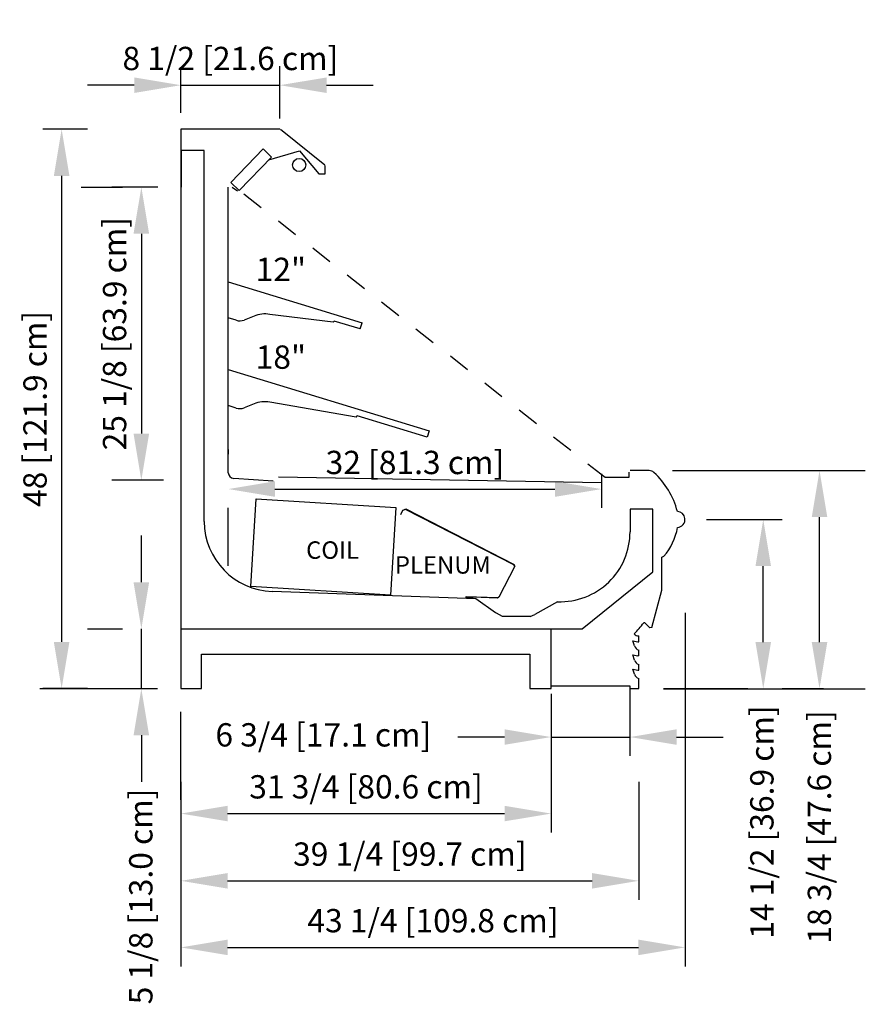
# Model space of a CAD drawing. Units: inches. Extents: x -6924 to -2796, y -8052 to -7380.
# Drawn here: x -3608 to -3536, y -7764 to -7680 of the extents above; entities that cross this region are included whole.
import ezdxf

# ---------------------------------------------------------------- set-up
doc = ezdxf.new("R2010")
doc.units = ezdxf.units.IN
doc.header["$MEASUREMENT"] = 0
doc.linetypes.add('Dash', pattern=[0.25, 0.125, -0.125])
doc.styles.add('Arial', font='arial.ttf', dxfattribs={"height": 2})
doc.styles.add('Arial_1', font='arial.ttf', dxfattribs={"height": 1.5})
doc.dimstyles.new('HPx_Dimension-_verticle', dxfattribs={"dimscale": 12, "dimtxt": 2.040519, "dimasz": 0.333333, "dimexe": 0.135417, "dimexo": 0.666667, "dimgap": 0.083333, "dimtad": 1, "dimdec": 4, "dimrnd": 0.0625, "dimzin": 0, "dimdsep": 46, "dimlunit": 5, "dimtxsty": 'Arial', "dimsah": 1, "dimcen": 0.09, "dimazin": 0, "dimtfac": 1, "dimtdec": 4, "dimtix": 1, "dimtmove": 2, "dimatfit": 3, "dimfxl": 1, "dimtvp": 1, "dimtfill": 1, "dimfrac": 2, "dimtolj": 1, "dimtzin": 0, "dimarcsym": 2})
doc.dimstyles.new('HPx_Dimension-_verticle_1', dxfattribs={"dimscale": 12, "dimtxt": 2.040519, "dimasz": 0.333333, "dimexe": 0.135417, "dimexo": 0.666667, "dimgap": 0.083333, "dimtad": 1, "dimdec": 4, "dimrnd": 0.0625, "dimzin": 0, "dimdsep": 46, "dimlunit": 5, "dimtxsty": 'Arial', "dimsah": 1, "dimcen": 0.09, "dimazin": 0, "dimtfac": 1, "dimtdec": 4, "dimtix": 1, "dimtmove": 0, "dimatfit": 3, "dimfxl": 1, "dimtvp": 1, "dimtfill": 1, "dimfrac": 2, "dimtolj": 1, "dimtzin": 0, "dimarcsym": 2})
doc.dimstyles.new('HPx_Dimension-_verticle__ROUNDED_TO_1_8__', dxfattribs={"dimscale": 12, "dimtxt": 2.040519, "dimasz": 0.333333, "dimexe": 0.135417, "dimexo": 0.666667, "dimgap": 0.083333, "dimtad": 1, "dimdec": 4, "dimrnd": 0.0625, "dimzin": 0, "dimdsep": 46, "dimlunit": 5, "dimtxsty": 'Arial', "dimsah": 1, "dimcen": 0.09, "dimazin": 0, "dimtfac": 1, "dimtdec": 4, "dimtix": 1, "dimtmove": 2, "dimatfit": 3, "dimfxl": 1, "dimtvp": 1, "dimtfill": 1, "dimfrac": 2, "dimtolj": 1, "dimtzin": 0, "dimarcsym": 2})
doc.dimstyles.new('HPx_Dimension-_verticle__ROUNDED_TO_1_8___1', dxfattribs={"dimscale": 12, "dimtxt": 2.040519, "dimasz": 0.333333, "dimexe": 0.135417, "dimexo": 0.666667, "dimgap": 0.083333, "dimtad": 1, "dimdec": 4, "dimrnd": 0.0625, "dimzin": 0, "dimdsep": 46, "dimlunit": 5, "dimtxsty": 'Arial', "dimsah": 1, "dimcen": 0.09, "dimazin": 0, "dimtfac": 1, "dimtdec": 4, "dimtix": 1, "dimtmove": 0, "dimatfit": 3, "dimfxl": 1, "dimtvp": 1, "dimtfill": 1, "dimfrac": 2, "dimtolj": 1, "dimtzin": 0, "dimarcsym": 2})

# ---------------------------------------------------------------- blocks, each defined once
blk = doc.blocks.new('DIMBLOCK32-MAIN')
at = {"color": 0, "lineweight": -2, "transparency": 16777216}
for p, q in [((-3602.873, -7694.334), (-3599.326, -7694.334)), ((-3597.701, -7698.334), (-3597.701, -7715.483)), ((-3595.799, -7719.483), (-3599.326, -7719.483))]:
    blk.add_line(p, q, dxfattribs=at)
at = {"color": 0, "transparency": 16777216}
for points in [[(-3598.368, -7698.334), (-3597.035, -7698.334), (-3597.701, -7694.334)], [(-3598.368, -7715.483), (-3597.035, -7715.483), (-3597.701, -7719.483)]]:
    blk.add_solid(points, dxfattribs=at)
at = {"layer": 'Defpoints', "color": 0, "transparency": 16777216}
for p in [(-3594.873, -7694.334), (-3597.701, -7719.483), (-3587.799, -7719.483)]:
    blk.add_point(p, dxfattribs=at)
at = {"color": 0, "transparency": 16777216, "insert": (-3599.996, -7706.909), "char_height": 2, "width": 25.20198, "attachment_point": 5, "rotation": 90, "style": 'Arial'}
blk.add_mtext('\\A1;25 1/8 [63.9 cm]', dxfattribs=at)
blk = doc.blocks.new('DIMBLOCK33-MAIN')
at = {"color": 0, "lineweight": -2, "transparency": 16777216}
for p, q in [((-3562.56, -7738.682), (-3562.56, -7749.714)), ((-3594.309, -7745.363), (-3594.309, -7749.714)), ((-3590.309, -7748.089), (-3566.56, -7748.089))]:
    blk.add_line(p, q, dxfattribs=at)
at = {"color": 0, "transparency": 16777216}
for points in [[(-3590.309, -7747.422), (-3590.309, -7748.755), (-3594.309, -7748.089)], [(-3566.56, -7747.422), (-3566.56, -7748.755), (-3562.56, -7748.089)]]:
    blk.add_solid(points, dxfattribs=at)
at = {"layer": 'Defpoints', "color": 0, "transparency": 16777216}
for p in [(-3562.56, -7730.682), (-3594.309, -7737.363), (-3562.56, -7748.089)]:
    blk.add_point(p, dxfattribs=at)
at = {"color": 0, "transparency": 16777216, "insert": (-3578.435, -7745.794), "char_height": 2, "width": 25.20198, "attachment_point": 5, "style": 'Arial'}
blk.add_mtext('\\A1;31 3/4 [80.6 cm]', dxfattribs=at)
blk = doc.blocks.new('DIMBLOCK34-MAIN')
at = {"color": 0, "lineweight": -2, "transparency": 16777216}
for p, q in [((-3562.56, -7737.827), (-3562.56, -7743.148)), ((-3555.81, -7737.738), (-3555.81, -7743.148)), ((-3566.56, -7741.523), (-3570.56, -7741.523)), ((-3562.56, -7741.523), (-3555.81, -7741.523)), ((-3551.81, -7741.523), (-3547.81, -7741.523))]:
    blk.add_line(p, q, dxfattribs=at)
at = {"color": 0, "transparency": 16777216}
for points in [[(-3566.56, -7740.856), (-3566.56, -7742.19), (-3562.56, -7741.523)], [(-3551.81, -7740.856), (-3551.81, -7742.19), (-3555.81, -7741.523)]]:
    blk.add_solid(points, dxfattribs=at)
at = {"layer": 'Defpoints', "color": 0, "transparency": 16777216}
for p in [(-3562.56, -7729.827), (-3555.81, -7729.738), (-3555.81, -7741.523)]:
    blk.add_point(p, dxfattribs=at)
at = {"color": 0, "transparency": 16777216, "insert": (-3591.348, -7740.334), "char_height": 2, "width": 23.35609, "attachment_point": 1, "line_spacing_factor": 0.941778, "style": 'Arial'}
blk.add_mtext('\\A1;6 3/4 [17.1 cm]', dxfattribs=at)
blk = doc.blocks.new('DIMBLOCK35-MAIN')
at = {"color": 0, "lineweight": -2, "transparency": 16777216}
for p, q in [((-3594.309, -7745.363), (-3594.309, -7755.487)), ((-3555.054, -7745.363), (-3555.054, -7755.487)), ((-3590.309, -7753.862), (-3559.054, -7753.862))]:
    blk.add_line(p, q, dxfattribs=at)
at = {"color": 0, "transparency": 16777216}
for points in [[(-3590.309, -7753.195), (-3590.309, -7754.529), (-3594.309, -7753.862)], [(-3559.054, -7753.195), (-3559.054, -7754.529), (-3555.054, -7753.862)]]:
    blk.add_solid(points, dxfattribs=at)
at = {"layer": 'Defpoints', "color": 0, "transparency": 16777216}
for p in [(-3594.309, -7737.363), (-3555.054, -7737.363), (-3555.054, -7753.862)]:
    blk.add_point(p, dxfattribs=at)
at = {"color": 0, "transparency": 16777216, "insert": (-3574.681, -7751.567), "char_height": 2, "width": 25.20198, "attachment_point": 5, "style": 'Arial'}
blk.add_mtext('\\A1;39 1/4 [99.7 cm]', dxfattribs=at)
blk = doc.blocks.new('DIMBLOCK36-MAIN')
at = {"color": 0, "lineweight": -2, "transparency": 16777216}
for p, q in [((-3549.246, -7722.848), (-3542.748, -7722.848)), ((-3544.373, -7733.374), (-3544.373, -7726.848)), ((-3539.202, -7737.374), (-3542.748, -7737.374))]:
    blk.add_line(p, q, dxfattribs=at)
at = {"color": 0, "transparency": 16777216}
for points in [[(-3545.04, -7726.848), (-3543.707, -7726.848), (-3544.373, -7722.848)], [(-3545.04, -7733.374), (-3543.707, -7733.374), (-3544.373, -7737.374)]]:
    blk.add_solid(points, dxfattribs=at)
at = {"layer": 'Defpoints', "color": 0, "transparency": 16777216}
for p in [(-3557.246, -7722.848), (-3544.373, -7722.848), (-3547.202, -7737.374)]:
    blk.add_point(p, dxfattribs=at)
at = {"color": 0, "transparency": 16777216, "insert": (-3545.492, -7758.829), "char_height": 2, "width": 25.20198, "attachment_point": 1, "rotation": 90, "line_spacing_factor": 0.941778, "style": 'Arial'}
blk.add_mtext('\\A1;14 1/2 [36.9 cm]', dxfattribs=at)
blk = doc.blocks.new('DIMBLOCK37-MAIN')
at = {"color": 0, "lineweight": -2, "transparency": 16777216}
for p, q in [((-3550.423, -7718.652), (-3537.923, -7718.652)), ((-3539.548, -7733.374), (-3539.548, -7722.652)), ((-3551.268, -7737.374), (-3537.923, -7737.374))]:
    blk.add_line(p, q, dxfattribs=at)
at = {"color": 0, "transparency": 16777216}
for points in [[(-3540.214, -7722.652), (-3538.881, -7722.652), (-3539.548, -7718.652)], [(-3540.214, -7733.374), (-3538.881, -7733.374), (-3539.548, -7737.374)]]:
    blk.add_solid(points, dxfattribs=at)
at = {"layer": 'Defpoints', "color": 0, "transparency": 16777216}
for p in [(-3558.423, -7718.652), (-3539.548, -7718.652), (-3559.268, -7737.374)]:
    blk.add_point(p, dxfattribs=at)
at = {"color": 0, "transparency": 16777216, "insert": (-3540.56, -7759.251), "char_height": 2, "width": 25.20198, "attachment_point": 1, "rotation": 90, "line_spacing_factor": 0.941778, "style": 'Arial'}
blk.add_mtext('\\A1;18 3/4 [47.6 cm]', dxfattribs=at)
blk = doc.blocks.new('DIMBLOCK38-MAIN')
at = {"color": 0, "lineweight": -2, "transparency": 16777216}
for p, q in [((-3585.817, -7688.438), (-3585.817, -7683.958)), ((-3598.309, -7685.583), (-3602.309, -7685.583)), ((-3594.309, -7685.583), (-3585.817, -7685.583)), ((-3581.817, -7685.583), (-3577.817, -7685.583)), ((-3594.309, -7687.961), (-3594.309, -7687.208))]:
    blk.add_line(p, q, dxfattribs=at)
at = {"color": 0, "transparency": 16777216}
for points in [[(-3598.309, -7684.917), (-3598.309, -7686.25), (-3594.309, -7685.583)], [(-3581.817, -7684.917), (-3581.817, -7686.25), (-3585.817, -7685.583)]]:
    blk.add_solid(points, dxfattribs=at)
at = {"layer": 'Defpoints', "color": 0, "transparency": 16777216}
for p in [(-3594.309, -7679.961), (-3585.817, -7685.583), (-3585.817, -7696.438)]:
    blk.add_point(p, dxfattribs=at)
at = {"color": 0, "transparency": 16777216, "insert": (-3590.063, -7683.289), "char_height": 2, "width": 23.35609, "attachment_point": 5, "style": 'Arial'}
blk.add_mtext('\\A1;8 1/2 [21.6 cm]', dxfattribs=at)
blk = doc.blocks.new('DIMBLOCK39-MAIN')
at = {"color": 0, "lineweight": -2, "transparency": 16777216}
for p, q in [((-3558.242, -7718.927), (-3558.242, -7721.866)), ((-3586.242, -7720.241), (-3562.242, -7720.241)), ((-3590.242, -7726.836), (-3590.242, -7721.866))]:
    blk.add_line(p, q, dxfattribs=at)
at = {"color": 0, "transparency": 16777216}
for points in [[(-3586.242, -7719.574), (-3586.242, -7720.908), (-3590.242, -7720.241)], [(-3562.242, -7719.574), (-3562.242, -7720.908), (-3558.242, -7720.241)]]:
    blk.add_solid(points, dxfattribs=at)
at = {"layer": 'Defpoints', "color": 0, "transparency": 16777216}
for p in [(-3558.242, -7710.927), (-3590.242, -7718.836), (-3558.242, -7720.241)]:
    blk.add_point(p, dxfattribs=at)
at = {"color": 0, "transparency": 16777216, "insert": (-3574.242, -7717.959), "char_height": 2, "width": 19.62665, "attachment_point": 5, "style": 'Arial'}
blk.add_mtext('\\A1;32 [81.3 cm]', dxfattribs=at)
blk = doc.blocks.new('DIMBLOCK40-MAIN')
at = {"color": 0, "lineweight": -2, "transparency": 16777216}
for p, q in [((-3551.08, -7730.849), (-3551.08, -7761.199)), ((-3594.309, -7745.363), (-3594.309, -7761.199)), ((-3590.309, -7759.574), (-3555.08, -7759.574))]:
    blk.add_line(p, q, dxfattribs=at)
at = {"color": 0, "transparency": 16777216}
for points in [[(-3590.309, -7758.907), (-3590.309, -7760.24), (-3594.309, -7759.574)], [(-3555.08, -7758.907), (-3555.08, -7760.24), (-3551.08, -7759.574)]]:
    blk.add_solid(points, dxfattribs=at)
at = {"layer": 'Defpoints', "color": 0, "transparency": 16777216}
for p in [(-3551.08, -7722.849), (-3594.309, -7737.363), (-3551.08, -7759.574)]:
    blk.add_point(p, dxfattribs=at)
at = {"color": 0, "transparency": 16777216, "insert": (-3572.695, -7757.279), "char_height": 2, "width": 27.04786, "attachment_point": 5, "style": 'Arial'}
blk.add_mtext('\\A1;43 1/4 [109.8 cm]', dxfattribs=at)
blk = doc.blocks.new('DIMBLOCK41-MAIN')
at = {"color": 0, "lineweight": -2, "transparency": 16777216}
for p, q in [((-3597.701, -7728.235), (-3597.701, -7724.235)), ((-3602.309, -7732.235), (-3599.326, -7732.235)), ((-3597.701, -7737.363), (-3597.701, -7732.235)), ((-3602.309, -7737.363), (-3599.326, -7737.363)), ((-3597.701, -7741.363), (-3597.701, -7745.363))]:
    blk.add_line(p, q, dxfattribs=at)
at = {"color": 0, "transparency": 16777216}
for points in [[(-3598.368, -7728.235), (-3597.035, -7728.235), (-3597.701, -7732.235)], [(-3598.368, -7741.363), (-3597.035, -7741.363), (-3597.701, -7737.363)]]:
    blk.add_solid(points, dxfattribs=at)
at = {"layer": 'Defpoints', "color": 0, "transparency": 16777216}
for p in [(-3597.701, -7732.235), (-3594.309, -7732.235), (-3594.309, -7737.363)]:
    blk.add_point(p, dxfattribs=at)
at = {"color": 0, "transparency": 16777216, "insert": (-3598.746, -7764.458), "char_height": 2, "width": 23.35609, "attachment_point": 1, "rotation": 90, "line_spacing_factor": 0.941778, "style": 'Arial'}
blk.add_mtext('\\A1;5 1/8 [13.0 cm]', dxfattribs=at)
blk = doc.blocks.new('DIMBLOCK42-MAIN')
at = {"color": 0, "lineweight": -2, "transparency": 16777216}
for p, q in [((-3602.309, -7689.363), (-3606.161, -7689.363)), ((-3604.536, -7693.363), (-3604.536, -7733.363)), ((-3602.309, -7737.363), (-3606.161, -7737.363))]:
    blk.add_line(p, q, dxfattribs=at)
at = {"color": 0, "transparency": 16777216}
for points in [[(-3605.203, -7693.363), (-3603.87, -7693.363), (-3604.536, -7689.363)], [(-3605.203, -7733.363), (-3603.87, -7733.363), (-3604.536, -7737.363)]]:
    blk.add_solid(points, dxfattribs=at)
at = {"layer": 'Defpoints', "color": 0, "transparency": 16777216}
for p in [(-3594.309, -7689.363), (-3604.536, -7737.363), (-3594.309, -7737.363)]:
    blk.add_point(p, dxfattribs=at)
at = {"color": 0, "transparency": 16777216, "insert": (-3606.818, -7713.363), "char_height": 2, "width": 21.47254, "attachment_point": 5, "rotation": 90, "style": 'Arial'}
blk.add_mtext('\\A1;48 [121.9 cm]', dxfattribs=at)

msp = doc.modelspace()

# ---------------------------------------------------------------- linework, layer by layer
for p, q in [((-3594.309096, -7687.300916), (-3594.309096, -7684.260838)), ((-3585.817214, -7689.363416), (-3594.309096, -7689.363416)), ((-3594.309096, -7689.363416), (-3594.309096, -7737.363401)), ((-3581.963286, -7692.435427), (-3585.775138, -7689.378204)), ((-3592.310395, -7691.183401), (-3594.285098, -7691.183401)), ((-3594.285098, -7691.18343), (-3594.285098, -7694.342508)), ((-3592.310395, -7723.033422), (-3592.310395, -7691.183401)), ((-3587.254927, -7691.051755), (-3590.03371, -7693.928969)), ((-3586.535623, -7691.74645), (-3587.254927, -7691.051755)), ((-3586.758676, -7691.977405), (-3584.13858, -7691.226104)), ((-3584.13858, -7691.226104), (-3582.487469, -7693.184178)), ((-3589.314406, -7694.623665), (-3586.535623, -7691.74645)), ((-3581.938112, -7693.184178), (-3581.938112, -7692.487889)), ((-3582.487469, -7693.184178), (-3581.938112, -7693.184178)), ((-3590.03371, -7693.928969), (-3589.314406, -7694.623665)), ((-3596.285098, -7694.3343), (-3600.225874, -7694.3343)), ((-3590.241953, -7718.835518), (-3590.241953, -7694.3343)), ((-3589.902142, -7694.3343), (-3589.443234, -7694.646381)), ((-3590.241953, -7705.535074), (-3590.241953, -7702.456028)), ((-3590.241953, -7702.456028), (-3578.766296, -7705.964488)), ((-3589.557897, -7705.756996), (-3590.241953, -7705.535074)), ((-3588.036648, -7705.394753), (-3588.875049, -7705.733124)), ((-3581.249157, -7705.932633), (-3586.673098, -7705.249954)), ((-3581.249157, -7705.932633), (-3581.153502, -7705.820234)), ((-3578.930024, -7706.500019), (-3581.153502, -7705.820234)), ((-3578.930024, -7706.500019), (-3578.766296, -7705.964488)), ((-3590.241953, -7713.065773), (-3590.241953, -7709.986726)), ((-3590.241953, -7709.986726), (-3573.028467, -7715.249417)), ((-3579.282684, -7714.064542), (-3586.673098, -7712.780653)), ((-3589.557897, -7713.287695), (-3590.241953, -7713.065773)), ((-3588.036648, -7712.925451), (-3588.875049, -7713.263823)), ((-3579.282684, -7714.064542), (-3579.187029, -7713.952143)), ((-3573.192196, -7715.784948), (-3579.187029, -7713.952143)), ((-3573.028467, -7715.249417), (-3573.192196, -7715.784948)), ((-3590.241953, -7716.838022), (-3590.241953, -7717.253208)), ((-3554.168741, -7718.651916), (-3555.776241, -7718.651916)), ((-3552.168741, -7718.651916), (-3535.623098, -7718.651916)), ((-3596.309096, -7719.483304), (-3600.225874, -7719.483304)), ((-3586.410512, -7719.569696), (-3589.776831, -7719.3343)), ((-3558.241953, -7719.69337), (-3585.926068, -7719.210142)), ((-3555.901241, -7719.260163), (-3557.929953, -7719.260163)), ((-3555.901241, -7718.776916), (-3555.901241, -7719.260163)), ((-3588.309918, -7728.602782), (-3587.849612, -7721.076846)), ((-3587.849612, -7721.076846), (-3575.871995, -7721.809428)), ((-3575.871995, -7721.809428), (-3576.332301, -7729.335365)), ((-3575.31447, -7722.075507), (-3575.470239, -7722.463954)), ((-3575.31447, -7722.075507), (-3575.017346, -7721.951788)), ((-3575.040128, -7721.996296), (-3575.31447, -7722.075507)), ((-3575.040128, -7721.996296), (-3575.017346, -7721.951788)), ((-3565.757058, -7726.747798), (-3575.040128, -7721.996296)), ((-3575.017346, -7721.951788), (-3565.734277, -7726.70329)), ((-3553.845678, -7721.959681), (-3555.794678, -7721.959681)), ((-3555.794678, -7721.959681), (-3555.794678, -7723.91493)), ((-3553.845678, -7727.352203), (-3553.845678, -7721.959681)), ((-3549.080095, -7722.848416), (-3545.691539, -7722.848416)), ((-3553.062178, -7726.088916), (-3552.904799, -7726.005641)), ((-3553.062178, -7728.904365), (-3553.062178, -7726.088916)), ((-3565.68354, -7726.850742), (-3567.054915, -7729.530015)), ((-3565.757058, -7726.747798), (-3565.734277, -7726.70329)), ((-3565.68354, -7726.850742), (-3565.757058, -7726.747798)), ((-3565.68354, -7726.850742), (-3565.734277, -7726.70329)), ((-3559.897092, -7732.237931), (-3553.845678, -7727.352203)), ((-3576.332301, -7729.335365), (-3588.309918, -7728.602782)), ((-3569.01087, -7729.659075), (-3586.494792, -7729.029767)), ((-3569.857301, -7729.546991), (-3569.854256, -7729.447037)), ((-3569.282596, -7729.56706), (-3569.857301, -7729.546991)), ((-3569.854256, -7729.447037), (-3567.157241, -7729.541218)), ((-3569.282596, -7729.56706), (-3569.280851, -7729.517091)), ((-3567.158986, -7729.591188), (-3569.280851, -7729.517091)), ((-3567.335955, -7730.875783), (-3569.01087, -7729.659075)), ((-3567.054915, -7729.530015), (-3567.158986, -7729.591188)), ((-3567.157241, -7729.541218), (-3567.054915, -7729.530015)), ((-3553.92029, -7732.119851), (-3553.065535, -7728.929859)), ((-3562.004078, -7729.911275), (-3563.956881, -7730.993782)), ((-3567.259043, -7730.878468), (-3567.335955, -7730.875783)), ((-3566.740147, -7731.178053), (-3567.259043, -7730.878468)), ((-3564.365147, -7731.178053), (-3566.740147, -7731.178053)), ((-3564.365147, -7731.178053), (-3563.956881, -7730.993782)), ((-3562.560273, -7737.363416), (-3562.560273, -7732.235431)), ((-3554.524225, -7731.724866), (-3554.612925, -7731.724866)), ((-3554.524225, -7731.724866), (-3554.085084, -7732.164007)), ((-3553.92029, -7732.119851), (-3554.085084, -7732.164007)), ((-3594.285098, -7732.237931), (-3559.897092, -7732.237931)), ((-3555.053664, -7733.346126), (-3555.053664, -7732.846126)), ((-3555.413586, -7733.700757), (-3555.550952, -7733.266158)), ((-3555.550952, -7733.266158), (-3555.132164, -7733.346126)), ((-3555.132164, -7733.346126), (-3555.053664, -7733.346126)), ((-3592.529096, -7737.363401), (-3592.529096, -7734.415343)), ((-3592.529096, -7734.415343), (-3564.401596, -7734.415343)), ((-3564.401596, -7734.415343), (-3564.401596, -7737.363401)), ((-3555.413586, -7734.920134), (-3555.550952, -7734.480557)), ((-3555.550952, -7734.480557), (-3555.132164, -7734.56551)), ((-3555.053664, -7734.56551), (-3555.132164, -7734.56551)), ((-3555.053664, -7734.56551), (-3555.053664, -7734.06551)), ((-3555.053664, -7735.784888), (-3555.053664, -7735.284888)), ((-3555.413586, -7736.139511), (-3555.550952, -7735.699934)), ((-3555.550952, -7735.699934), (-3555.132164, -7735.784888)), ((-3555.132164, -7735.784888), (-3555.053664, -7735.784888)), ((-3562.560273, -7737.139883), (-3555.810273, -7737.139883)), ((-3555.810273, -7737.139883), (-3555.810273, -7737.363401)), ((-3555.053664, -7737.363401), (-3555.053664, -7736.495388)), ((-3606.399565, -7737.363401), (-3596.309096, -7737.363401)), ((-3594.309096, -7737.363401), (-3592.529096, -7737.363401)), ((-3564.401596, -7737.363401), (-3562.560273, -7737.363401)), ((-3555.810273, -7737.363401), (-3555.053664, -7737.363401)), ((-3555.810273, -7737.363401), (-3555.810273, -7737.738416)), ((-3545.691539, -7737.373868), (-3552.934096, -7737.373868)), ((-3552.934096, -7737.373868), (-3535.623098, -7737.373868)), ((-3594.309096, -7746.922355), (-3594.309096, -7739.363401))]:
    msp.add_line(p, q)
at = {"linetype": 'Dash', "ltscale": 15}
msp.add_line((-3557.929953, -7719.260163), (-3589.314406, -7694.623665), dxfattribs=at)
msp.add_circle((-3584.16595, -7692.430619), 0.5625)
for centre, radius, start, end in [((-3589.249309, -7704.8058), 1, 252.02584348, 291.97857723), ((-3587.100998, -7707.713062), 2.5, 80.14472676, 111.97857723), ((-3587.100998, -7715.243761), 2.5, 80.14472676, 111.97857723), ((-3589.249309, -7712.336499), 1, 252.02584348, 291.97857723), ((-3554.168741, -7719.276916), 0.625, 47.19856358, 90), ((-3589.741953, -7718.835518), 0.5, 180, 266), ((-3558.500296, -7723.954335), 7, 14.82242277, 47.19856358), ((-3551.76632, -7722.849025), 0.686257, 5.97540575, 87.23647421), ((-3551.760502, -7722.848416), 0.680407, 272.98770287, 5.97540575), ((-3586.277794, -7723.000983), 6.032688, 180.3080899, 267.93861041), ((-3556.645503, -7722.70479), 4.988836, 318.57435688, 350.50335195), ((-3561.794678, -7723.91493), 6, 267.99996725, 0), ((-3571.510546, -7717.552928), 22.053876, 316.78693406, 320), ((-3555.077198, -7732.414446), 0.432321, 213.57170715, 273.12052703), ((-3554.876883, -7733.531118), 0.562874, 197.54047053, 251.6953728), ((-3554.879733, -7734.753307), 0.559312, 197.35380633, 251.88203699), ((-3554.898547, -7735.978564), 0.539601, 197.35380633, 253.2936291)]:
    msp.add_arc(centre, radius, start, end)

# ---------------------------------------------------------------- texts
at = {"color": 7, "attachment_point": 1}
for s, insert, char_height, width, style in [('12"', (-3587.89669, -7700.38777), 2, 5.05, 'Arial'), ('18"', (-3587.89669, -7707.918468), 2, 5.05, 'Arial'), ('COIL', (-3583.572731, -7724.727823), 1.5, 5.555, 'Arial_1'), ('PLENUM', (-3575.959522, -7726.001677), 1.5, 9.898, 'Arial_1')]:
    msp.add_mtext(s, dxfattribs=dict(at, insert=insert, char_height=char_height, width=width, style=style))

# ---------------------------------------------------------------- dimensions: what is measured, and where the dimension line sits
for base, p1, p2, override, picture, middle in [((-3585.817214, -7685.583303), (-3594.309096, -7679.961425), (-3585.817214, -7696.437545), {"dimpost": '<>', "dimfxl": 18.535766, "dimtfill": 0}, 'DIMBLOCK38-MAIN', (-3590.063155, -7683.288624)), ((-3558.241953, -7720.241036), (-3590.241953, -7718.835518), (-3558.241953, -7710.92684), {"dimpost": '<>', "dimfxl": 32.962815, "dimtfill": 0}, 'DIMBLOCK39-MAIN', (-3574.241953, -7717.959317)), ((-3551.080064, -7759.573671), (-3594.309096, -7737.363416), (-3551.080064, -7722.849025), {"dimpost": '<>', "dimfxl": 45.600623, "dimtfill": 0}, 'DIMBLOCK40-MAIN', (-3572.69458, -7757.278992)), ((-3562.560273, -7748.088534), (-3594.309096, -7737.363416), (-3562.560273, -7730.682275), {"dimpost": '<>', "dimfxl": 32.444189, "dimtfill": 0}, 'DIMBLOCK33-MAIN', (-3578.434684, -7745.793854)), ((-3555.053664, -7753.862047), (-3594.309096, -7737.363416), (-3555.053664, -7737.363401), {"dimpost": '<>', "dimfxl": 39.255431, "dimtfill": 0}, 'DIMBLOCK35-MAIN', (-3574.68138, -7751.567367))]:
    dim = msp.add_linear_dim(base=base, p1=p1, p2=p2, dimstyle='HPx_Dimension-_verticle_1', override=override)
    dim.commit()
    dim.dimension.update_dxf_attribs({"geometry": picture, "text_midpoint": middle})
for base, p1, p2, dimstyle, override, picture, middle in [((-3604.536279, -7737.363416), (-3594.309096, -7689.363416), (-3594.309096, -7737.363416), 'HPx_Dimension-_verticle__ROUNDED_TO_1_8___1', {"dimpost": '<>', "dimfxl": 48, "dimtfill": 0}, 'DIMBLOCK42-MAIN', (-3606.817998, -7713.363416)), ((-3597.701252, -7719.483304), (-3594.872825, -7694.3343), (-3587.798695, -7719.483304), 'HPx_Dimension-_verticle_1', {"dimpost": '<>', "dimfxl": 26.125002, "dimtfill": 0}, 'DIMBLOCK32-MAIN', (-3599.995931, -7706.908802))]:
    dim = msp.add_linear_dim(base=base, p1=p1, p2=p2, angle=90, dimstyle=dimstyle, override=override)
    dim.commit()
    dim.dimension.update_dxf_attribs({"geometry": picture, "text_midpoint": middle})
for base, p1, p2, dimstyle, override, picture, middle in [((-3539.547754, -7718.651916), (-3559.268129, -7737.373868), (-3558.423418, -7718.651916), 'HPx_Dimension-_verticle', {"dimpost": '<>', "dimfxl": 18.740999, "dimtfill": 0}, 'DIMBLOCK37-MAIN', (-3539.227046, -7746.650029)), ((-3544.373341, -7722.848416), (-3547.201769, -7737.373868), (-3557.2461, -7722.848416), 'HPx_Dimension-_verticle', {"dimpost": '<>', "dimfxl": 17.66005, "dimtfill": 0}, 'DIMBLOCK36-MAIN', (-3544.158222, -7746.227673)), ((-3597.701252, -7732.235431), (-3594.309096, -7737.363416), (-3594.309096, -7732.235431), 'HPx_Dimension-_verticle__ROUNDED_TO_1_8__', {"dimpost": '<>', "dimfxl": 5.127985, "dimtfill": 0}, 'DIMBLOCK41-MAIN', (-3597.412206, -7752.779474))]:
    dim = msp.add_linear_dim(base=base, p1=p1, p2=p2, angle=90, dimstyle=dimstyle, override=override)
    dim.commit()
    dim.dimension.update_dxf_attribs({"geometry": picture, "text_midpoint": middle, "dimtype": 160, "text_rotation": 90})
dim = msp.add_linear_dim(base=(-3555.810273, -7741.523098), p1=(-3562.560273, -7729.827186), p2=(-3555.810273, -7729.738416), dimstyle='HPx_Dimension-_verticle', override={"dimpost": '<>', "dimfxl": 6.750584, "dimtfill": 0})
dim.commit()
dim.dimension.update_dxf_attribs({"geometry": 'DIMBLOCK34-MAIN', "text_midpoint": (-3579.670042, -7741.667023), "dimtype": 160})

doc.saveas('drawing.dxf')
